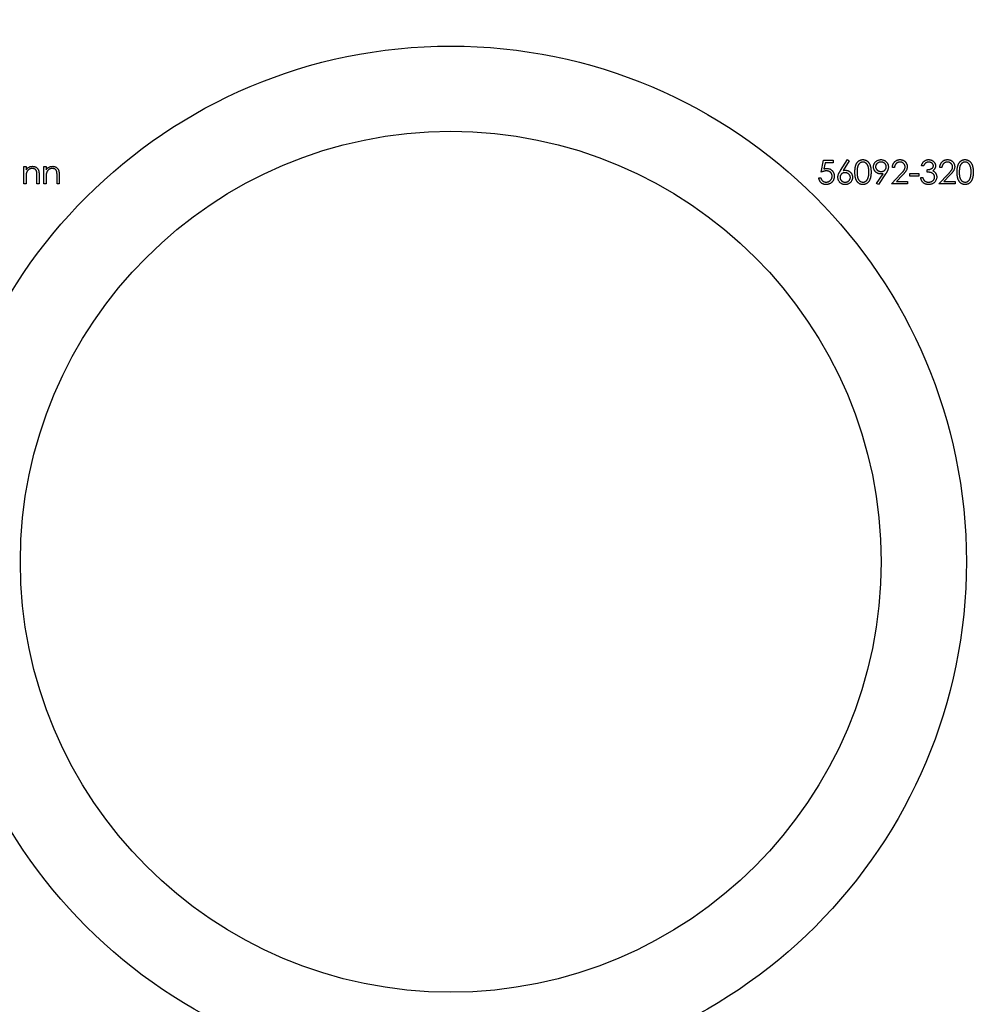
# Model space of a CAD drawing. Units: millimetres. Extents: x 10 to 584, y 10 to 410.
# Drawn here: x 491 to 533, y 198 to 242 of the extents above; entities that cross this region are included whole.
import ezdxf

# ---------------------------------------------------------------- set-up
doc = ezdxf.new("R2010")
doc.units = ezdxf.units.MM
doc.header["$LTSCALE"] = 2

msp = doc.modelspace()

# ---------------------------------------------------------------- linework, layer by layer
at = {"color": 7, "linetype": 'Continuous', "lineweight": 25}
for p, q in [((526.668, 234.882), (526.776, 235.411)), ((526.776, 235.411), (527.21, 235.411)), ((527.21, 235.411), (527.21, 235.302)), ((527.532, 234.955), (527.848, 235.438)), ((527.921, 235.381), (527.642, 234.953)), ((527.848, 235.438), (527.921, 235.381)), ((491.103, 235.126), (491.198, 235.126)), ((491.103, 234.353), (491.103, 235.126)), ((491.198, 235.126), (491.198, 234.986)), ((491.998, 234.353), (491.998, 235.126)), ((491.998, 235.126), (492.093, 235.126)), ((492.093, 235.126), (492.093, 234.986)), ((526.85, 235.302), (526.793, 235.024)), ((527.21, 235.302), (526.85, 235.302)), ((529.938, 235.085), (529.843, 235.085)), ((531.24, 235.167), (531.145, 235.167)), ((531.403, 234.882), (531.403, 234.99)), ((532.054, 235.085), (531.959, 235.085)), ((491.198, 234.632), (491.198, 234.353)), ((491.686, 234.353), (491.686, 234.716)), ((491.781, 234.747), (491.781, 234.353)), ((492.093, 234.632), (492.093, 234.353)), ((492.582, 234.353), (492.582, 234.716)), ((492.677, 234.747), (492.677, 234.353)), ((526.559, 234.624), (526.654, 234.624)), ((529.143, 234.378), (529.437, 234.808)), ((529.544, 234.802), (529.218, 234.325)), ((529.802, 234.353), (530.212, 234.791)), ((530.293, 234.744), (530.029, 234.461)), ((530.616, 234.814), (531.023, 234.814)), ((530.616, 234.705), (530.616, 234.814)), ((531.023, 234.705), (530.616, 234.705)), ((531.023, 234.814), (531.023, 234.705)), ((531.104, 234.637), (531.199, 234.637)), ((531.919, 234.353), (532.329, 234.791)), ((532.41, 234.744), (532.145, 234.461)), ((491.198, 234.353), (491.103, 234.353)), ((491.781, 234.353), (491.686, 234.353)), ((492.093, 234.353), (491.998, 234.353)), ((492.677, 234.353), (492.582, 234.353)), ((529.218, 234.325), (529.143, 234.378)), ((530.521, 234.353), (529.802, 234.353)), ((530.029, 234.461), (530.521, 234.461)), ((530.521, 234.461), (530.521, 234.353)), ((532.638, 234.353), (531.919, 234.353)), ((532.145, 234.461), (532.638, 234.461)), ((532.638, 234.461), (532.638, 234.353))]:
    msp.add_line(p, q, dxfattribs=at)
for radius in [42.5, 23, 19.2]:
    msp.add_circle((510.144, 217.503), radius, dxfattribs=at)
for points, knots in [([(528.174, 234.881), (528.174, 234.898), (528.174, 234.931), (528.176, 234.979), (528.18, 235.024), (528.185, 235.066), (528.19, 235.105), (528.198, 235.141), (528.207, 235.175), (528.218, 235.205), (528.23, 235.233), (528.242, 235.259), (528.257, 235.283), (528.272, 235.306), (528.288, 235.327), (528.306, 235.346), (528.325, 235.363), (528.344, 235.379), (528.365, 235.393), (528.387, 235.405), (528.409, 235.415), (528.431, 235.423), (528.455, 235.43), (528.478, 235.435), (528.503, 235.438), (528.519, 235.438), (528.528, 235.438)], [0, 0, 0, 0, 0.068595, 0.133246, 0.194313, 0.251279, 0.304513, 0.354235, 0.400481, 0.443411, 0.484015, 0.523252, 0.561042, 0.5979, 0.633518, 0.668314, 0.702496, 0.736685, 0.770293, 0.803437, 0.835913, 0.86846, 0.900847, 0.933467, 0.966258, 1, 1, 1, 1]), ([(528.528, 235.438), (528.536, 235.438), (528.553, 235.438), (528.577, 235.435), (528.602, 235.43), (528.625, 235.423), (528.648, 235.415), (528.67, 235.405), (528.692, 235.393), (528.713, 235.379), (528.734, 235.363), (528.753, 235.345), (528.771, 235.326), (528.788, 235.304), (528.804, 235.281), (528.819, 235.256), (528.832, 235.229), (528.845, 235.2), (528.856, 235.169), (528.866, 235.135), (528.874, 235.099), (528.881, 235.061), (528.886, 235.019), (528.89, 234.976), (528.892, 234.929), (528.893, 234.898), (528.893, 234.881)], [0, 0, 0, 0, 0.0337881, 0.0671939, 0.0998624, 0.1325666, 0.1651512, 0.1979132, 0.231319, 0.2650833, 0.2992553, 0.3343986, 0.3699428, 0.4062836, 0.4440638, 0.4829977, 0.5233544, 0.5655366, 0.6096129, 0.6563908, 0.7058855, 0.7583245, 0.8138318, 0.8727946, 0.9347222, 1, 1, 1, 1]), ([(529.001, 235.114), (529.002, 235.129), (529.003, 235.158), (529.011, 235.2), (529.025, 235.24), (529.044, 235.278), (529.068, 235.313), (529.096, 235.344), (529.13, 235.372), (529.167, 235.395), (529.208, 235.414), (529.25, 235.428), (529.294, 235.436), (529.323, 235.437), (529.338, 235.438)], [0, 0, 0, 0, 0.085249, 0.167327, 0.248175, 0.328829, 0.409908, 0.490584, 0.572993, 0.658265, 0.744222, 0.82906, 0.913938, 1, 1, 1, 1]), ([(529.338, 235.438), (529.353, 235.437), (529.382, 235.436), (529.424, 235.428), (529.465, 235.415), (529.504, 235.396), (529.54, 235.373), (529.572, 235.345), (529.6, 235.313), (529.624, 235.277), (529.643, 235.238), (529.656, 235.197), (529.665, 235.155), (529.666, 235.127), (529.666, 235.113)], [0, 0, 0, 0, 0.085532, 0.169003, 0.251943, 0.335682, 0.419409, 0.501265, 0.583703, 0.668, 0.751919, 0.834598, 0.916526, 1, 1, 1, 1]), ([(529.843, 235.085), (529.843, 235.098), (529.844, 235.123), (529.85, 235.159), (529.858, 235.193), (529.87, 235.226), (529.884, 235.257), (529.901, 235.286), (529.922, 235.314), (529.945, 235.339), (529.97, 235.362), (529.997, 235.383), (530.025, 235.4), (530.055, 235.414), (530.086, 235.424), (530.119, 235.432), (530.153, 235.437), (530.176, 235.438), (530.188, 235.438)], [0, 0, 0, 0, 0.068791, 0.135103, 0.198979, 0.261904, 0.323495, 0.385195, 0.446969, 0.509765, 0.572251, 0.633405, 0.693251, 0.752583, 0.812579, 0.873275, 0.93555, 1, 1, 1, 1]), ([(530.188, 235.438), (530.199, 235.438), (530.222, 235.437), (530.255, 235.433), (530.287, 235.425), (530.317, 235.415), (530.345, 235.402), (530.372, 235.386), (530.397, 235.367), (530.419, 235.345), (530.44, 235.321), (530.458, 235.296), (530.473, 235.27), (530.486, 235.242), (530.495, 235.214), (530.502, 235.185), (530.506, 235.154), (530.507, 235.134), (530.507, 235.123)], [0, 0, 0, 0, 0.069475, 0.136517, 0.200789, 0.26383, 0.325735, 0.387291, 0.449509, 0.512968, 0.576275, 0.63758, 0.697903, 0.757172, 0.816599, 0.876653, 0.93729, 1, 1, 1, 1]), ([(531.145, 235.167), (531.148, 235.177), (531.153, 235.198), (531.163, 235.228), (531.175, 235.256), (531.188, 235.282), (531.203, 235.306), (531.221, 235.329), (531.239, 235.349), (531.26, 235.368), (531.281, 235.384), (531.304, 235.399), (531.328, 235.411), (531.352, 235.421), (531.378, 235.428), (531.405, 235.434), (531.432, 235.437), (531.451, 235.438), (531.46, 235.438)], [0, 0, 0, 0, 0.072625, 0.141977, 0.208985, 0.273957, 0.336889, 0.398745, 0.460116, 0.520825, 0.580994, 0.640152, 0.698622, 0.757271, 0.816427, 0.876254, 0.937165, 1, 1, 1, 1]), ([(531.46, 235.438), (531.474, 235.438), (531.501, 235.437), (531.541, 235.429), (531.58, 235.417), (531.617, 235.401), (531.651, 235.38), (531.682, 235.356), (531.708, 235.329), (531.73, 235.298), (531.747, 235.266), (531.76, 235.232), (531.768, 235.198), (531.769, 235.175), (531.769, 235.163)], [0, 0, 0, 0, 0.090254, 0.17854, 0.266093, 0.354631, 0.441886, 0.525747, 0.608114, 0.690197, 0.770821, 0.848326, 0.924012, 1, 1, 1, 1]), ([(531.959, 235.085), (531.96, 235.098), (531.961, 235.123), (531.967, 235.159), (531.975, 235.193), (531.986, 235.226), (532.001, 235.257), (532.018, 235.286), (532.038, 235.314), (532.061, 235.339), (532.086, 235.362), (532.113, 235.383), (532.142, 235.4), (532.171, 235.414), (532.203, 235.424), (532.235, 235.432), (532.269, 235.437), (532.293, 235.438), (532.304, 235.438)], [0, 0, 0, 0, 0.068791, 0.135103, 0.198979, 0.261904, 0.323495, 0.385195, 0.446969, 0.509765, 0.572251, 0.633405, 0.693251, 0.752583, 0.812579, 0.873275, 0.93555, 1, 1, 1, 1]), ([(532.304, 235.438), (532.316, 235.438), (532.339, 235.437), (532.372, 235.433), (532.404, 235.425), (532.434, 235.415), (532.462, 235.402), (532.488, 235.386), (532.513, 235.367), (532.536, 235.345), (532.557, 235.321), (532.575, 235.296), (532.59, 235.27), (532.603, 235.242), (532.612, 235.214), (532.619, 235.185), (532.623, 235.154), (532.624, 235.134), (532.624, 235.123)], [0, 0, 0, 0, 0.069475, 0.136517, 0.200789, 0.26383, 0.325735, 0.387291, 0.449509, 0.512968, 0.576275, 0.63758, 0.697903, 0.757172, 0.816599, 0.876653, 0.93729, 1, 1, 1, 1]), ([(532.733, 234.881), (532.733, 234.898), (532.733, 234.931), (532.735, 234.979), (532.739, 235.024), (532.744, 235.066), (532.749, 235.105), (532.757, 235.141), (532.766, 235.175), (532.777, 235.205), (532.789, 235.233), (532.801, 235.259), (532.816, 235.283), (532.831, 235.306), (532.847, 235.327), (532.865, 235.346), (532.884, 235.363), (532.903, 235.379), (532.924, 235.393), (532.946, 235.405), (532.968, 235.415), (532.99, 235.423), (533.014, 235.43), (533.037, 235.435), (533.062, 235.438), (533.078, 235.438), (533.086, 235.438)], [0, 0, 0, 0, 0.068595, 0.133246, 0.194313, 0.251279, 0.304513, 0.354235, 0.400481, 0.443411, 0.484015, 0.523252, 0.561042, 0.5979, 0.633518, 0.668314, 0.702496, 0.736685, 0.770293, 0.803437, 0.835913, 0.86846, 0.900847, 0.933467, 0.966258, 1, 1, 1, 1]), ([(533.086, 235.438), (533.095, 235.438), (533.112, 235.438), (533.136, 235.435), (533.161, 235.43), (533.184, 235.423), (533.207, 235.415), (533.229, 235.405), (533.251, 235.393), (533.272, 235.379), (533.293, 235.363), (533.312, 235.345), (533.33, 235.326), (533.347, 235.304), (533.363, 235.281), (533.378, 235.256), (533.391, 235.229), (533.404, 235.2), (533.415, 235.169), (533.425, 235.135), (533.433, 235.099), (533.44, 235.061), (533.445, 235.019), (533.449, 234.976), (533.451, 234.929), (533.452, 234.898), (533.452, 234.881)], [0, 0, 0, 0, 0.0337881, 0.0671939, 0.0998624, 0.1325666, 0.1651512, 0.1979132, 0.231319, 0.2650833, 0.2992553, 0.3343986, 0.3699428, 0.4062836, 0.4440638, 0.4829977, 0.5233544, 0.5655366, 0.6096129, 0.6563908, 0.7058855, 0.7583245, 0.8138318, 0.8727946, 0.9347222, 1, 1, 1, 1]), ([(491.198, 234.986), (491.208, 234.999), (491.228, 235.024), (491.261, 235.056), (491.295, 235.082), (491.331, 235.104), (491.369, 235.12), (491.409, 235.131), (491.45, 235.138), (491.478, 235.139), (491.492, 235.139)], [0, 0, 0, 0, 0.140976, 0.273569, 0.398988, 0.51993, 0.63811, 0.756589, 0.87686, 1, 1, 1, 1]), ([(491.476, 235.044), (491.468, 235.044), (491.453, 235.044), (491.43, 235.041), (491.409, 235.037), (491.387, 235.03), (491.367, 235.022), (491.347, 235.012), (491.328, 234.999), (491.309, 234.986), (491.292, 234.971), (491.276, 234.955), (491.261, 234.938), (491.248, 234.92), (491.237, 234.901), (491.227, 234.881), (491.219, 234.861), (491.215, 234.847), (491.213, 234.84)], [0, 0, 0, 0, 0.063986, 0.126627, 0.188984, 0.25023, 0.312351, 0.374574, 0.438148, 0.50292, 0.567974, 0.630771, 0.692935, 0.754398, 0.815218, 0.876117, 0.938015, 1, 1, 1, 1]), ([(491.675, 234.892), (491.672, 234.904), (491.666, 234.927), (491.65, 234.959), (491.631, 234.985), (491.608, 235.007), (491.58, 235.024), (491.548, 235.036), (491.513, 235.043), (491.489, 235.044), (491.476, 235.044)], [0, 0, 0, 0, 0.13552, 0.260833, 0.378476, 0.493178, 0.609281, 0.729981, 0.859261, 1, 1, 1, 1]), ([(491.492, 235.139), (491.506, 235.139), (491.535, 235.138), (491.575, 235.13), (491.613, 235.116), (491.649, 235.097), (491.68, 235.073), (491.708, 235.045), (491.731, 235.013), (491.747, 234.984), (491.757, 234.958), (491.764, 234.935), (491.769, 234.91), (491.774, 234.883), (491.777, 234.852), (491.779, 234.82), (491.781, 234.784), (491.781, 234.76), (491.781, 234.747)], [0, 0, 0, 0, 0.07724, 0.151178, 0.223488, 0.295543, 0.366976, 0.437131, 0.507044, 0.57856, 0.616614, 0.658756, 0.704491, 0.754803, 0.809332, 0.868274, 0.932073, 1, 1, 1, 1]), ([(492.093, 234.986), (492.104, 234.999), (492.123, 235.024), (492.156, 235.056), (492.191, 235.082), (492.227, 235.104), (492.265, 235.12), (492.304, 235.131), (492.346, 235.138), (492.374, 235.139), (492.388, 235.139)], [0, 0, 0, 0, 0.140976, 0.273569, 0.398988, 0.51993, 0.63811, 0.756589, 0.87686, 1, 1, 1, 1]), ([(492.371, 235.044), (492.364, 235.044), (492.348, 235.044), (492.326, 235.041), (492.304, 235.037), (492.283, 235.03), (492.263, 235.022), (492.242, 235.012), (492.223, 234.999), (492.205, 234.986), (492.187, 234.971), (492.171, 234.955), (492.157, 234.938), (492.144, 234.92), (492.132, 234.901), (492.123, 234.881), (492.114, 234.861), (492.11, 234.847), (492.108, 234.84)], [0, 0, 0, 0, 0.063986, 0.126627, 0.188984, 0.25023, 0.312351, 0.374574, 0.438148, 0.50292, 0.567974, 0.630771, 0.692935, 0.754398, 0.815218, 0.876117, 0.938015, 1, 1, 1, 1]), ([(492.571, 234.892), (492.567, 234.904), (492.561, 234.927), (492.546, 234.959), (492.527, 234.985), (492.503, 235.007), (492.476, 235.024), (492.444, 235.036), (492.409, 235.043), (492.384, 235.044), (492.371, 235.044)], [0, 0, 0, 0, 0.13552, 0.260833, 0.378476, 0.493178, 0.609281, 0.729981, 0.859261, 1, 1, 1, 1]), ([(492.388, 235.139), (492.402, 235.139), (492.43, 235.138), (492.471, 235.13), (492.509, 235.116), (492.544, 235.097), (492.576, 235.073), (492.604, 235.045), (492.627, 235.013), (492.642, 234.984), (492.653, 234.958), (492.659, 234.935), (492.665, 234.91), (492.669, 234.883), (492.672, 234.852), (492.675, 234.82), (492.677, 234.784), (492.677, 234.76), (492.677, 234.747)], [0, 0, 0, 0, 0.07724, 0.151178, 0.223488, 0.295543, 0.366976, 0.437131, 0.507044, 0.57856, 0.616614, 0.658756, 0.704491, 0.754803, 0.809332, 0.868274, 0.932073, 1, 1, 1, 1]), ([(526.793, 235.024), (526.805, 235.027), (526.826, 235.033), (526.858, 235.04), (526.889, 235.044), (526.908, 235.044), (526.918, 235.044)], [0, 0, 0, 0, 0.275068, 0.532901, 0.773973, 1, 1, 1, 1]), ([(526.918, 235.044), (526.93, 235.044), (526.953, 235.044), (526.987, 235.039), (527.019, 235.031), (527.05, 235.021), (527.08, 235.007), (527.107, 234.99), (527.133, 234.97), (527.157, 234.948), (527.179, 234.922), (527.198, 234.896), (527.215, 234.867), (527.228, 234.836), (527.239, 234.804), (527.246, 234.77), (527.25, 234.735), (527.251, 234.711), (527.251, 234.698)], [0, 0, 0, 0, 0.0658076, 0.1293943, 0.1908941, 0.2512811, 0.310815, 0.370371, 0.4307683, 0.4928813, 0.5551039, 0.6160671, 0.677256, 0.7382598, 0.8007621, 0.8647776, 0.9310453, 1, 1, 1, 1]), ([(527.414, 234.648), (527.414, 234.659), (527.415, 234.681), (527.42, 234.714), (527.428, 234.749), (527.437, 234.778), (527.447, 234.802), (527.455, 234.822), (527.465, 234.841), (527.476, 234.863), (527.488, 234.884), (527.502, 234.907), (527.516, 234.931), (527.527, 234.947), (527.532, 234.955)], [0, 0, 0, 0, 0.097818, 0.199726, 0.305276, 0.415811, 0.474472, 0.537274, 0.603657, 0.674299, 0.749834, 0.828598, 0.912378, 1, 1, 1, 1]), ([(527.642, 234.953), (527.66, 234.956), (527.696, 234.962), (527.733, 234.963), (527.751, 234.963)], [0, 0, 0, 0, 0.512659, 1, 1, 1, 1]), ([(527.751, 234.963), (527.762, 234.963), (527.783, 234.962), (527.814, 234.958), (527.844, 234.951), (527.873, 234.941), (527.9, 234.928), (527.926, 234.913), (527.951, 234.894), (527.974, 234.873), (527.995, 234.85), (528.014, 234.825), (528.03, 234.799), (528.043, 234.772), (528.053, 234.743), (528.06, 234.713), (528.064, 234.682), (528.065, 234.66), (528.065, 234.65)], [0, 0, 0, 0, 0.065231, 0.128405, 0.190067, 0.250943, 0.311546, 0.372863, 0.435024, 0.499072, 0.563091, 0.62551, 0.68668, 0.747283, 0.808563, 0.870742, 0.934341, 1, 1, 1, 1]), ([(528.531, 235.329), (528.519, 235.329), (528.496, 235.328), (528.461, 235.319), (528.428, 235.304), (528.401, 235.287), (528.381, 235.271), (528.367, 235.258), (528.354, 235.243), (528.341, 235.226), (528.33, 235.208), (528.319, 235.189), (528.31, 235.169), (528.301, 235.147), (528.293, 235.123), (528.287, 235.096), (528.281, 235.067), (528.277, 235.035), (528.273, 235.001), (528.271, 234.963), (528.269, 234.923), (528.269, 234.896), (528.269, 234.882)], [0, 0, 0, 0, 0.060387, 0.120883, 0.182755, 0.247811, 0.281299, 0.315088, 0.349702, 0.384857, 0.420966, 0.458511, 0.497175, 0.537602, 0.580503, 0.627468, 0.678388, 0.733983, 0.793747, 0.857714, 0.926698, 1, 1, 1, 1]), ([(528.798, 234.882), (528.798, 234.894), (528.797, 234.919), (528.796, 234.956), (528.793, 234.99), (528.789, 235.023), (528.784, 235.054), (528.778, 235.084), (528.771, 235.111), (528.763, 235.137), (528.753, 235.161), (528.743, 235.184), (528.732, 235.205), (528.72, 235.224), (528.707, 235.241), (528.694, 235.257), (528.679, 235.271), (528.659, 235.287), (528.633, 235.304), (528.6, 235.319), (528.565, 235.328), (528.542, 235.329), (528.531, 235.329)], [0, 0, 0, 0, 0.065681, 0.128486, 0.188175, 0.245106, 0.299448, 0.350823, 0.399942, 0.446672, 0.491255, 0.533376, 0.573853, 0.612526, 0.649597, 0.685532, 0.720106, 0.753838, 0.818925, 0.880493, 0.940311, 1, 1, 1, 1]), ([(529.325, 234.8), (529.314, 234.801), (529.293, 234.801), (529.261, 234.806), (529.23, 234.812), (529.2, 234.823), (529.172, 234.835), (529.145, 234.851), (529.119, 234.869), (529.095, 234.89), (529.073, 234.914), (529.054, 234.938), (529.038, 234.964), (529.024, 234.992), (529.014, 235.02), (529.007, 235.05), (529.002, 235.082), (529.002, 235.103), (529.001, 235.114)], [0, 0, 0, 0, 0.066295, 0.130131, 0.192862, 0.25436, 0.31591, 0.377338, 0.440205, 0.504175, 0.568034, 0.630228, 0.690861, 0.751422, 0.811466, 0.87275, 0.935391, 1, 1, 1, 1]), ([(529.333, 235.329), (529.325, 235.329), (529.309, 235.329), (529.286, 235.326), (529.264, 235.321), (529.242, 235.314), (529.222, 235.306), (529.202, 235.295), (529.183, 235.282), (529.166, 235.268), (529.149, 235.253), (529.135, 235.236), (529.123, 235.218), (529.113, 235.2), (529.106, 235.181), (529.1, 235.161), (529.097, 235.14), (529.097, 235.126), (529.096, 235.119)], [0, 0, 0, 0, 0.0687118, 0.1348121, 0.1995376, 0.2633349, 0.3267475, 0.3903285, 0.4541258, 0.5192033, 0.5835101, 0.6454972, 0.7052898, 0.7634876, 0.8218564, 0.8800043, 0.9391077, 1, 1, 1, 1]), ([(529.096, 235.119), (529.096, 235.112), (529.097, 235.098), (529.1, 235.077), (529.106, 235.057), (529.114, 235.038), (529.124, 235.02), (529.137, 235.002), (529.152, 234.986), (529.168, 234.97), (529.187, 234.956), (529.206, 234.943), (529.227, 234.932), (529.248, 234.924), (529.271, 234.917), (529.294, 234.912), (529.318, 234.91), (529.335, 234.909), (529.343, 234.909)], [0, 0, 0, 0, 0.05954, 0.117423, 0.17444, 0.231734, 0.289722, 0.3492, 0.410516, 0.47508, 0.540094, 0.604444, 0.668697, 0.73211, 0.796739, 0.862906, 0.930462, 1, 1, 1, 1]), ([(529.571, 235.119), (529.571, 235.126), (529.571, 235.14), (529.567, 235.161), (529.562, 235.181), (529.554, 235.2), (529.544, 235.218), (529.532, 235.236), (529.518, 235.252), (529.502, 235.268), (529.484, 235.282), (529.465, 235.295), (529.446, 235.306), (529.425, 235.314), (529.403, 235.321), (529.381, 235.326), (529.357, 235.329), (529.341, 235.329), (529.333, 235.329)], [0, 0, 0, 0, 0.06076, 0.119735, 0.177757, 0.235999, 0.29407, 0.353733, 0.415973, 0.48014, 0.545076, 0.608735, 0.672178, 0.735453, 0.799112, 0.864284, 0.930837, 1, 1, 1, 1]), ([(529.343, 234.909), (529.352, 234.909), (529.368, 234.909), (529.392, 234.912), (529.415, 234.917), (529.436, 234.924), (529.456, 234.932), (529.475, 234.943), (529.493, 234.956), (529.509, 234.97), (529.523, 234.986), (529.536, 235.002), (529.547, 235.02), (529.556, 235.038), (529.563, 235.057), (529.568, 235.077), (529.571, 235.098), (529.571, 235.112), (529.571, 235.119)], [0, 0, 0, 0, 0.072713, 0.141547, 0.208363, 0.272462, 0.33539, 0.397711, 0.459383, 0.522098, 0.584315, 0.644392, 0.703345, 0.761509, 0.82003, 0.878517, 0.938265, 1, 1, 1, 1]), ([(529.666, 235.113), (529.666, 235.102), (529.665, 235.079), (529.66, 235.045), (529.651, 235.01), (529.642, 234.98), (529.632, 234.956), (529.623, 234.937), (529.614, 234.916), (529.602, 234.895), (529.59, 234.873), (529.576, 234.85), (529.561, 234.826), (529.55, 234.81), (529.544, 234.802)], [0, 0, 0, 0, 0.09832, 0.1994175, 0.3056026, 0.4161624, 0.4745824, 0.5370065, 0.6038574, 0.6740896, 0.749417, 0.8282535, 0.9120542, 1, 1, 1, 1]), ([(530.183, 235.329), (530.175, 235.329), (530.158, 235.329), (530.134, 235.326), (530.112, 235.321), (530.09, 235.314), (530.069, 235.305), (530.05, 235.294), (530.031, 235.28), (530.014, 235.265), (529.998, 235.249), (529.984, 235.23), (529.972, 235.21), (529.961, 235.188), (529.952, 235.165), (529.945, 235.14), (529.94, 235.113), (529.938, 235.095), (529.938, 235.085)], [0, 0, 0, 0, 0.064439, 0.126547, 0.186887, 0.245878, 0.304041, 0.362191, 0.420976, 0.48066, 0.5406, 0.600689, 0.661936, 0.724443, 0.789038, 0.856314, 0.926352, 1, 1, 1, 1]), ([(530.412, 235.115), (530.412, 235.122), (530.412, 235.136), (530.409, 235.157), (530.403, 235.177), (530.396, 235.197), (530.387, 235.215), (530.375, 235.233), (530.362, 235.25), (530.346, 235.266), (530.329, 235.281), (530.311, 235.294), (530.292, 235.305), (530.272, 235.314), (530.251, 235.321), (530.229, 235.326), (530.206, 235.329), (530.191, 235.329), (530.183, 235.329)], [0, 0, 0, 0, 0.061965, 0.122122, 0.180988, 0.239933, 0.299906, 0.359989, 0.421776, 0.486576, 0.551535, 0.615018, 0.677259, 0.73973, 0.80305, 0.866495, 0.931973, 1, 1, 1, 1]), ([(530.212, 234.791), (530.222, 234.801), (530.242, 234.821), (530.269, 234.85), (530.293, 234.877), (530.315, 234.902), (530.334, 234.926), (530.35, 234.946), (530.363, 234.965), (530.378, 234.987), (530.392, 235.014), (530.404, 235.047), (530.411, 235.081), (530.412, 235.103), (530.412, 235.115)], [0, 0, 0, 0, 0.110803, 0.212829, 0.306101, 0.390647, 0.466924, 0.534481, 0.593587, 0.644557, 0.7362, 0.825024, 0.911986, 1, 1, 1, 1]), ([(530.507, 235.123), (530.507, 235.109), (530.506, 235.079), (530.497, 235.036), (530.484, 234.995), (530.467, 234.961), (530.451, 234.934), (530.436, 234.912), (530.419, 234.888), (530.398, 234.863), (530.376, 234.835), (530.351, 234.806), (530.323, 234.775), (530.303, 234.755), (530.293, 234.744)], [0, 0, 0, 0, 0.098702, 0.195672, 0.292422, 0.391343, 0.444462, 0.504229, 0.570352, 0.642546, 0.722288, 0.807921, 0.90047, 1, 1, 1, 1]), ([(531.461, 235.329), (531.449, 235.329), (531.426, 235.328), (531.392, 235.321), (531.36, 235.31), (531.336, 235.296), (531.318, 235.282), (531.306, 235.27), (531.293, 235.257), (531.282, 235.242), (531.27, 235.226), (531.26, 235.207), (531.249, 235.188), (531.243, 235.174), (531.24, 235.167)], [0, 0, 0, 0, 0.122712, 0.239685, 0.351816, 0.463766, 0.520818, 0.579448, 0.640604, 0.705298, 0.773634, 0.844669, 0.920057, 1, 1, 1, 1]), ([(531.403, 234.99), (531.416, 234.99), (531.442, 234.991), (531.479, 234.996), (531.515, 235.003), (531.548, 235.015), (531.579, 235.028), (531.605, 235.043), (531.627, 235.059), (531.645, 235.078), (531.658, 235.098), (531.667, 235.119), (531.673, 235.141), (531.674, 235.156), (531.674, 235.163)], [0, 0, 0, 0, 0.110166, 0.215787, 0.318027, 0.417574, 0.51165, 0.596162, 0.672935, 0.74367, 0.810677, 0.874059, 0.936696, 1, 1, 1, 1]), ([(531.674, 235.163), (531.674, 235.169), (531.674, 235.18), (531.671, 235.196), (531.666, 235.212), (531.66, 235.227), (531.651, 235.241), (531.64, 235.255), (531.628, 235.268), (531.614, 235.28), (531.599, 235.292), (531.582, 235.302), (531.564, 235.31), (531.546, 235.317), (531.526, 235.323), (531.505, 235.327), (531.484, 235.329), (531.469, 235.329), (531.461, 235.329)], [0, 0, 0, 0, 0.055275, 0.109966, 0.163247, 0.218076, 0.273301, 0.330909, 0.390995, 0.454176, 0.518862, 0.583311, 0.648517, 0.715031, 0.782502, 0.852323, 0.924928, 1, 1, 1, 1]), ([(531.769, 235.163), (531.769, 235.152), (531.768, 235.13), (531.762, 235.098), (531.753, 235.068), (531.739, 235.039), (531.721, 235.013), (531.7, 234.988), (531.675, 234.965), (531.656, 234.952), (531.646, 234.945)], [0, 0, 0, 0, 0.128068, 0.250608, 0.37063, 0.490072, 0.610375, 0.734313, 0.863217, 1, 1, 1, 1]), ([(531.646, 234.945), (531.657, 234.94), (531.679, 234.929), (531.71, 234.908), (531.737, 234.884), (531.753, 234.865), (531.76, 234.855)], [0, 0, 0, 0, 0.25388, 0.503009, 0.750291, 1, 1, 1, 1]), ([(532.3, 235.329), (532.291, 235.329), (532.275, 235.329), (532.251, 235.326), (532.228, 235.321), (532.207, 235.314), (532.186, 235.305), (532.166, 235.294), (532.148, 235.28), (532.13, 235.265), (532.114, 235.249), (532.1, 235.23), (532.088, 235.21), (532.077, 235.188), (532.069, 235.165), (532.062, 235.14), (532.057, 235.113), (532.055, 235.095), (532.054, 235.085)], [0, 0, 0, 0, 0.064439, 0.126547, 0.186887, 0.245878, 0.304041, 0.362191, 0.420976, 0.48066, 0.5406, 0.600689, 0.661936, 0.724443, 0.789038, 0.856314, 0.926352, 1, 1, 1, 1]), ([(532.529, 235.115), (532.529, 235.122), (532.529, 235.136), (532.525, 235.157), (532.52, 235.177), (532.513, 235.197), (532.503, 235.215), (532.492, 235.233), (532.478, 235.25), (532.463, 235.266), (532.446, 235.281), (532.428, 235.294), (532.409, 235.305), (532.389, 235.314), (532.368, 235.321), (532.346, 235.326), (532.323, 235.329), (532.307, 235.329), (532.3, 235.329)], [0, 0, 0, 0, 0.061965, 0.122122, 0.180988, 0.239933, 0.299906, 0.359989, 0.421776, 0.486576, 0.551535, 0.615018, 0.677259, 0.73973, 0.80305, 0.866495, 0.931973, 1, 1, 1, 1]), ([(532.329, 234.791), (532.339, 234.801), (532.358, 234.821), (532.385, 234.85), (532.41, 234.877), (532.431, 234.902), (532.45, 234.926), (532.467, 234.946), (532.48, 234.965), (532.494, 234.987), (532.508, 235.014), (532.52, 235.047), (532.528, 235.081), (532.529, 235.103), (532.529, 235.115)], [0, 0, 0, 0, 0.110803, 0.212829, 0.306101, 0.390647, 0.466924, 0.534481, 0.593587, 0.644557, 0.7362, 0.825024, 0.911986, 1, 1, 1, 1]), ([(532.624, 235.123), (532.624, 235.109), (532.623, 235.079), (532.614, 235.036), (532.6, 234.995), (532.584, 234.961), (532.568, 234.934), (532.553, 234.912), (532.535, 234.888), (532.515, 234.863), (532.493, 234.835), (532.468, 234.806), (532.44, 234.775), (532.42, 234.755), (532.41, 234.744)], [0, 0, 0, 0, 0.098702, 0.195672, 0.292422, 0.391343, 0.444462, 0.504229, 0.570352, 0.642546, 0.722288, 0.807921, 0.90047, 1, 1, 1, 1]), ([(533.09, 235.329), (533.078, 235.329), (533.055, 235.328), (533.02, 235.319), (532.987, 235.304), (532.96, 235.287), (532.94, 235.271), (532.926, 235.258), (532.913, 235.243), (532.9, 235.226), (532.889, 235.208), (532.878, 235.189), (532.869, 235.169), (532.86, 235.147), (532.852, 235.123), (532.846, 235.096), (532.84, 235.067), (532.836, 235.035), (532.832, 235.001), (532.83, 234.963), (532.828, 234.923), (532.828, 234.896), (532.828, 234.882)], [0, 0, 0, 0, 0.060387, 0.120883, 0.182755, 0.247811, 0.281299, 0.315088, 0.349702, 0.384857, 0.420966, 0.458511, 0.497175, 0.537602, 0.580503, 0.627468, 0.678388, 0.733983, 0.793747, 0.857714, 0.926698, 1, 1, 1, 1]), ([(533.357, 234.882), (533.357, 234.894), (533.356, 234.919), (533.355, 234.956), (533.352, 234.99), (533.348, 235.023), (533.343, 235.054), (533.337, 235.084), (533.33, 235.111), (533.322, 235.137), (533.312, 235.161), (533.302, 235.184), (533.291, 235.205), (533.279, 235.224), (533.266, 235.241), (533.253, 235.257), (533.238, 235.271), (533.218, 235.287), (533.192, 235.304), (533.159, 235.319), (533.124, 235.328), (533.101, 235.329), (533.09, 235.329)], [0, 0, 0, 0, 0.065681, 0.128486, 0.188175, 0.245106, 0.299448, 0.350823, 0.399942, 0.446672, 0.491255, 0.533376, 0.573853, 0.612526, 0.649597, 0.685532, 0.720106, 0.753838, 0.818925, 0.880493, 0.940311, 1, 1, 1, 1]), ([(491.213, 234.84), (491.211, 234.834), (491.209, 234.823), (491.206, 234.804), (491.203, 234.783), (491.201, 234.758), (491.2, 234.731), (491.199, 234.701), (491.198, 234.667), (491.198, 234.644), (491.198, 234.632)], [0, 0, 0, 0, 0.076995, 0.167615, 0.271052, 0.38946, 0.520843, 0.666399, 0.826094, 1, 1, 1, 1]), ([(491.686, 234.716), (491.686, 234.727), (491.686, 234.747), (491.686, 234.776), (491.685, 234.802), (491.684, 234.825), (491.682, 234.846), (491.68, 234.864), (491.678, 234.879), (491.676, 234.888), (491.675, 234.892)], [0, 0, 0, 0, 0.17885, 0.34211, 0.489826, 0.623254, 0.74008, 0.841483, 0.928908, 1, 1, 1, 1]), ([(492.108, 234.84), (492.107, 234.834), (492.104, 234.823), (492.101, 234.804), (492.099, 234.783), (492.097, 234.758), (492.096, 234.731), (492.094, 234.701), (492.094, 234.667), (492.093, 234.644), (492.093, 234.632)], [0, 0, 0, 0, 0.076995, 0.167615, 0.271052, 0.38946, 0.520843, 0.666399, 0.826094, 1, 1, 1, 1]), ([(492.582, 234.716), (492.582, 234.727), (492.582, 234.747), (492.581, 234.776), (492.581, 234.802), (492.579, 234.825), (492.578, 234.846), (492.576, 234.864), (492.574, 234.879), (492.572, 234.888), (492.571, 234.892)], [0, 0, 0, 0, 0.17885, 0.34211, 0.489826, 0.623254, 0.74008, 0.841483, 0.928908, 1, 1, 1, 1]), ([(526.882, 234.325), (526.871, 234.326), (526.851, 234.326), (526.82, 234.33), (526.791, 234.336), (526.763, 234.346), (526.736, 234.357), (526.711, 234.372), (526.687, 234.389), (526.664, 234.408), (526.643, 234.43), (526.625, 234.453), (526.608, 234.478), (526.594, 234.504), (526.581, 234.532), (526.572, 234.561), (526.564, 234.592), (526.561, 234.613), (526.559, 234.624)], [0, 0, 0, 0, 0.065421, 0.128708, 0.190236, 0.250724, 0.310637, 0.370766, 0.431615, 0.493523, 0.555883, 0.617342, 0.678668, 0.740711, 0.802985, 0.866803, 0.932347, 1, 1, 1, 1]), ([(526.654, 234.624), (526.656, 234.614), (526.661, 234.594), (526.671, 234.567), (526.683, 234.543), (526.697, 234.521), (526.714, 234.502), (526.734, 234.486), (526.756, 234.47), (526.78, 234.458), (526.806, 234.447), (526.832, 234.44), (526.86, 234.435), (526.878, 234.434), (526.887, 234.434)], [0, 0, 0, 0, 0.094687, 0.181994, 0.264377, 0.34218, 0.418618, 0.496509, 0.577369, 0.661511, 0.746733, 0.831258, 0.915206, 1, 1, 1, 1]), ([(526.901, 234.936), (526.893, 234.936), (526.876, 234.935), (526.85, 234.933), (526.822, 234.928), (526.794, 234.923), (526.764, 234.915), (526.733, 234.905), (526.701, 234.894), (526.679, 234.886), (526.668, 234.882)], [0, 0, 0, 0, 0.102203, 0.211023, 0.3251, 0.446502, 0.573788, 0.708901, 0.850358, 1, 1, 1, 1]), ([(527.251, 234.698), (527.251, 234.69), (527.25, 234.673), (527.248, 234.647), (527.244, 234.622), (527.239, 234.598), (527.232, 234.574), (527.224, 234.551), (527.214, 234.528), (527.203, 234.506), (527.191, 234.485), (527.177, 234.465), (527.162, 234.446), (527.146, 234.429), (527.129, 234.413), (527.111, 234.398), (527.092, 234.384), (527.072, 234.372), (527.051, 234.361), (527.029, 234.351), (527.007, 234.343), (526.983, 234.337), (526.959, 234.332), (526.934, 234.328), (526.908, 234.326), (526.891, 234.325), (526.882, 234.325)], [0, 0, 0, 0, 0.0440145, 0.0874341, 0.1301184, 0.1725537, 0.2145548, 0.2562981, 0.2984382, 0.340849, 0.3827152, 0.423924, 0.4642462, 0.5040737, 0.5438619, 0.5835667, 0.6230943, 0.6632291, 0.7035513, 0.7439379, 0.7845413, 0.8257501, 0.8677574, 0.9107452, 0.9549144, 1, 1, 1, 1]), ([(526.887, 234.434), (526.896, 234.434), (526.914, 234.435), (526.941, 234.438), (526.966, 234.444), (526.99, 234.453), (527.014, 234.463), (527.036, 234.477), (527.057, 234.492), (527.077, 234.51), (527.096, 234.53), (527.112, 234.551), (527.125, 234.573), (527.137, 234.597), (527.145, 234.622), (527.152, 234.647), (527.155, 234.674), (527.156, 234.693), (527.156, 234.702)], [0, 0, 0, 0, 0.0642073, 0.1264247, 0.1876803, 0.2482164, 0.3083051, 0.369661, 0.4316986, 0.4959469, 0.559758, 0.6222954, 0.6839106, 0.7450924, 0.8067402, 0.8690866, 0.93329, 1, 1, 1, 1]), ([(527.156, 234.702), (527.156, 234.711), (527.155, 234.727), (527.152, 234.752), (527.147, 234.775), (527.139, 234.797), (527.129, 234.817), (527.117, 234.837), (527.103, 234.855), (527.087, 234.871), (527.069, 234.887), (527.049, 234.9), (527.028, 234.911), (527.005, 234.92), (526.981, 234.927), (526.956, 234.932), (526.929, 234.935), (526.91, 234.936), (526.901, 234.936)], [0, 0, 0, 0, 0.065351, 0.127916, 0.18836, 0.247216, 0.30563, 0.36377, 0.422661, 0.482687, 0.5433, 0.604118, 0.664965, 0.727413, 0.791468, 0.858055, 0.927037, 1, 1, 1, 1]), ([(527.734, 234.325), (527.72, 234.326), (527.692, 234.327), (527.65, 234.335), (527.611, 234.348), (527.573, 234.366), (527.537, 234.389), (527.506, 234.417), (527.478, 234.449), (527.455, 234.485), (527.437, 234.523), (527.423, 234.563), (527.416, 234.605), (527.414, 234.633), (527.414, 234.648)], [0, 0, 0, 0, 0.084335, 0.167052, 0.249566, 0.33274, 0.415915, 0.497828, 0.580373, 0.6646, 0.749467, 0.83251, 0.915639, 1, 1, 1, 1]), ([(527.731, 234.855), (527.723, 234.854), (527.707, 234.854), (527.684, 234.851), (527.662, 234.846), (527.642, 234.84), (527.622, 234.831), (527.604, 234.82), (527.586, 234.808), (527.57, 234.793), (527.556, 234.778), (527.543, 234.761), (527.533, 234.743), (527.524, 234.725), (527.517, 234.706), (527.512, 234.686), (527.51, 234.665), (527.509, 234.651), (527.509, 234.644)], [0, 0, 0, 0, 0.070599, 0.137901, 0.203196, 0.26679, 0.329106, 0.390654, 0.452653, 0.515748, 0.577926, 0.63893, 0.698351, 0.757296, 0.816394, 0.876267, 0.936817, 1, 1, 1, 1]), ([(527.509, 234.644), (527.509, 234.637), (527.509, 234.623), (527.513, 234.602), (527.518, 234.582), (527.526, 234.563), (527.535, 234.545), (527.547, 234.527), (527.56, 234.511), (527.576, 234.495), (527.593, 234.481), (527.612, 234.468), (527.631, 234.458), (527.651, 234.449), (527.672, 234.442), (527.693, 234.437), (527.716, 234.435), (527.732, 234.434), (527.739, 234.434)], [0, 0, 0, 0, 0.061842, 0.121262, 0.180746, 0.239231, 0.298308, 0.358183, 0.420359, 0.484792, 0.549938, 0.613718, 0.676681, 0.739154, 0.8022, 0.86674, 0.93205, 1, 1, 1, 1]), ([(527.97, 234.644), (527.97, 234.651), (527.97, 234.665), (527.966, 234.686), (527.961, 234.706), (527.953, 234.725), (527.943, 234.744), (527.931, 234.761), (527.917, 234.778), (527.9, 234.793), (527.882, 234.808), (527.864, 234.82), (527.844, 234.831), (527.823, 234.84), (527.801, 234.846), (527.779, 234.851), (527.755, 234.854), (527.739, 234.854), (527.731, 234.855)], [0, 0, 0, 0, 0.061138, 0.119994, 0.178225, 0.236256, 0.294929, 0.354716, 0.41673, 0.480664, 0.545832, 0.609758, 0.672971, 0.736017, 0.799839, 0.864775, 0.931088, 1, 1, 1, 1]), ([(528.065, 234.65), (528.065, 234.635), (528.064, 234.606), (528.055, 234.563), (528.042, 234.523), (528.024, 234.485), (528, 234.45), (527.972, 234.419), (527.939, 234.391), (527.903, 234.368), (527.863, 234.349), (527.822, 234.335), (527.778, 234.327), (527.749, 234.326), (527.734, 234.325)], [0, 0, 0, 0, 0.085948, 0.169125, 0.250399, 0.33229, 0.413364, 0.494172, 0.576022, 0.660757, 0.745783, 0.830044, 0.914028, 1, 1, 1, 1]), ([(527.739, 234.434), (527.747, 234.434), (527.763, 234.435), (527.785, 234.437), (527.807, 234.442), (527.828, 234.449), (527.848, 234.458), (527.867, 234.468), (527.885, 234.481), (527.903, 234.495), (527.919, 234.511), (527.932, 234.527), (527.944, 234.545), (527.953, 234.563), (527.961, 234.582), (527.966, 234.602), (527.97, 234.623), (527.97, 234.637), (527.97, 234.644)], [0, 0, 0, 0, 0.067962, 0.133283, 0.197835, 0.260892, 0.323377, 0.38635, 0.449638, 0.514795, 0.57924, 0.641814, 0.701359, 0.760727, 0.819222, 0.878716, 0.938147, 1, 1, 1, 1]), ([(528.528, 234.325), (528.519, 234.326), (528.503, 234.326), (528.478, 234.329), (528.455, 234.333), (528.432, 234.34), (528.409, 234.348), (528.387, 234.358), (528.366, 234.37), (528.345, 234.383), (528.326, 234.399), (528.307, 234.416), (528.289, 234.435), (528.273, 234.456), (528.258, 234.479), (528.244, 234.503), (528.23, 234.53), (528.219, 234.558), (528.208, 234.589), (528.198, 234.622), (528.191, 234.658), (528.185, 234.697), (528.18, 234.739), (528.176, 234.784), (528.174, 234.832), (528.174, 234.864), (528.174, 234.881)], [0, 0, 0, 0, 0.033787, 0.066622, 0.099285, 0.131361, 0.163585, 0.196104, 0.228902, 0.262158, 0.295991, 0.330218, 0.36506, 0.400951, 0.43762, 0.475708, 0.515381, 0.556414, 0.599765, 0.646424, 0.696431, 0.749782, 0.806573, 0.867436, 0.931887, 1, 1, 1, 1]), ([(528.269, 234.882), (528.269, 234.868), (528.269, 234.84), (528.271, 234.8), (528.273, 234.763), (528.276, 234.728), (528.281, 234.697), (528.286, 234.667), (528.293, 234.641), (528.301, 234.617), (528.309, 234.595), (528.319, 234.574), (528.329, 234.555), (528.341, 234.538), (528.353, 234.521), (528.367, 234.506), (528.381, 234.493), (528.401, 234.476), (528.428, 234.459), (528.461, 234.445), (528.496, 234.436), (528.519, 234.434), (528.531, 234.434)], [0, 0, 0, 0, 0.072951, 0.141584, 0.205926, 0.265301, 0.320597, 0.371817, 0.41879, 0.461699, 0.502134, 0.540804, 0.578181, 0.614297, 0.649678, 0.684299, 0.718359, 0.752081, 0.817652, 0.879722, 0.939966, 1, 1, 1, 1]), ([(528.893, 234.881), (528.893, 234.865), (528.892, 234.834), (528.89, 234.787), (528.886, 234.744), (528.881, 234.703), (528.875, 234.664), (528.866, 234.628), (528.857, 234.595), (528.846, 234.564), (528.833, 234.535), (528.819, 234.508), (528.805, 234.483), (528.789, 234.46), (528.772, 234.438), (528.754, 234.419), (528.734, 234.401), (528.714, 234.385), (528.693, 234.371), (528.671, 234.359), (528.648, 234.349), (528.625, 234.34), (528.602, 234.333), (528.577, 234.329), (528.553, 234.326), (528.536, 234.325), (528.528, 234.325)], [0, 0, 0, 0, 0.065063, 0.126773, 0.185516, 0.240765, 0.29298, 0.34225, 0.388919, 0.432776, 0.474628, 0.514775, 0.553606, 0.591426, 0.628028, 0.663804, 0.698984, 0.733591, 0.767628, 0.801208, 0.834264, 0.866981, 0.89972, 0.932702, 0.966176, 1, 1, 1, 1]), ([(528.531, 234.434), (528.542, 234.434), (528.566, 234.435), (528.6, 234.445), (528.633, 234.459), (528.659, 234.475), (528.679, 234.491), (528.693, 234.505), (528.706, 234.52), (528.719, 234.536), (528.73, 234.554), (528.74, 234.573), (528.75, 234.594), (528.755, 234.608), (528.758, 234.616)], [0, 0, 0, 0, 0.112813, 0.225394, 0.339595, 0.459675, 0.521735, 0.583926, 0.648174, 0.713881, 0.781004, 0.851451, 0.924051, 1, 1, 1, 1]), ([(528.758, 234.616), (528.761, 234.625), (528.767, 234.644), (528.776, 234.674), (528.782, 234.705), (528.788, 234.738), (528.792, 234.772), (528.796, 234.807), (528.797, 234.844), (528.798, 234.869), (528.798, 234.882)], [0, 0, 0, 0, 0.110588, 0.224542, 0.342503, 0.464324, 0.590756, 0.722227, 0.858843, 1, 1, 1, 1]), ([(529.437, 234.808), (529.418, 234.806), (529.381, 234.801), (529.344, 234.801), (529.325, 234.8)], [0, 0, 0, 0, 0.507858, 1, 1, 1, 1]), ([(531.457, 234.325), (531.446, 234.326), (531.424, 234.326), (531.391, 234.33), (531.36, 234.336), (531.33, 234.345), (531.302, 234.356), (531.275, 234.37), (531.249, 234.386), (531.225, 234.404), (531.203, 234.425), (531.183, 234.449), (531.164, 234.475), (531.148, 234.503), (531.134, 234.533), (531.122, 234.566), (531.112, 234.601), (531.107, 234.625), (531.104, 234.637)], [0, 0, 0, 0, 0.065541, 0.128963, 0.190377, 0.250092, 0.308548, 0.366398, 0.424542, 0.48317, 0.542243, 0.601739, 0.662506, 0.724856, 0.789128, 0.856346, 0.926295, 1, 1, 1, 1]), ([(531.199, 234.637), (531.202, 234.629), (531.207, 234.613), (531.215, 234.591), (531.224, 234.57), (531.234, 234.551), (531.245, 234.533), (531.257, 234.517), (531.269, 234.503), (531.278, 234.495), (531.282, 234.491)], [0, 0, 0, 0, 0.14977, 0.291316, 0.425966, 0.55216, 0.671527, 0.786122, 0.895325, 1, 1, 1, 1]), ([(531.729, 234.658), (531.728, 234.668), (531.727, 234.687), (531.72, 234.716), (531.709, 234.744), (531.692, 234.771), (531.673, 234.795), (531.649, 234.817), (531.623, 234.835), (531.598, 234.847), (531.577, 234.856), (531.558, 234.861), (531.537, 234.866), (531.515, 234.87), (531.49, 234.874), (531.463, 234.877), (531.433, 234.88), (531.413, 234.881), (531.403, 234.882)], [0, 0, 0, 0, 0.066909, 0.133485, 0.201035, 0.271234, 0.34288, 0.413836, 0.485977, 0.56023, 0.599884, 0.644055, 0.691892, 0.744688, 0.801492, 0.862858, 0.929328, 1, 1, 1, 1]), ([(531.824, 234.667), (531.823, 234.652), (531.822, 234.623), (531.812, 234.579), (531.797, 234.536), (531.776, 234.495), (531.75, 234.457), (531.719, 234.423), (531.684, 234.393), (531.644, 234.369), (531.601, 234.349), (531.555, 234.336), (531.507, 234.327), (531.474, 234.326), (531.457, 234.325)], [0, 0, 0, 0, 0.0796483, 0.1589217, 0.2396195, 0.3226094, 0.4060346, 0.4876021, 0.5696846, 0.6530361, 0.7374357, 0.8224778, 0.9097477, 1, 1, 1, 1]), ([(531.459, 234.434), (531.469, 234.434), (531.488, 234.434), (531.517, 234.438), (531.544, 234.443), (531.569, 234.45), (531.593, 234.46), (531.615, 234.471), (531.636, 234.485), (531.655, 234.501), (531.672, 234.518), (531.687, 234.535), (531.7, 234.554), (531.71, 234.573), (531.719, 234.593), (531.724, 234.614), (531.728, 234.636), (531.728, 234.65), (531.729, 234.658)], [0, 0, 0, 0, 0.076072, 0.148752, 0.218403, 0.28576, 0.350598, 0.414964, 0.478069, 0.541761, 0.60435, 0.664075, 0.721464, 0.777587, 0.832644, 0.887844, 0.94346, 1, 1, 1, 1]), ([(531.76, 234.855), (531.765, 234.848), (531.776, 234.834), (531.788, 234.812), (531.799, 234.789), (531.808, 234.766), (531.815, 234.742), (531.82, 234.718), (531.823, 234.692), (531.823, 234.675), (531.824, 234.667)], [0, 0, 0, 0, 0.128136, 0.254173, 0.378112, 0.501712, 0.623986, 0.747096, 0.872875, 1, 1, 1, 1]), ([(533.086, 234.325), (533.078, 234.326), (533.062, 234.326), (533.037, 234.329), (533.014, 234.333), (532.991, 234.34), (532.968, 234.348), (532.946, 234.358), (532.925, 234.37), (532.904, 234.383), (532.885, 234.399), (532.866, 234.416), (532.848, 234.435), (532.832, 234.456), (532.817, 234.479), (532.803, 234.503), (532.789, 234.53), (532.777, 234.558), (532.767, 234.589), (532.757, 234.622), (532.75, 234.658), (532.744, 234.697), (532.739, 234.739), (532.735, 234.784), (532.733, 234.832), (532.733, 234.864), (532.733, 234.881)], [0, 0, 0, 0, 0.033787, 0.066622, 0.099285, 0.131361, 0.163585, 0.196104, 0.228902, 0.262158, 0.295991, 0.330218, 0.36506, 0.400951, 0.43762, 0.475708, 0.515381, 0.556414, 0.599765, 0.646424, 0.696431, 0.749782, 0.806573, 0.867436, 0.931887, 1, 1, 1, 1]), ([(532.828, 234.882), (532.828, 234.868), (532.828, 234.84), (532.83, 234.8), (532.832, 234.763), (532.835, 234.728), (532.84, 234.697), (532.845, 234.667), (532.852, 234.641), (532.86, 234.617), (532.868, 234.595), (532.878, 234.574), (532.888, 234.555), (532.9, 234.538), (532.912, 234.521), (532.926, 234.506), (532.94, 234.493), (532.96, 234.476), (532.987, 234.459), (533.02, 234.445), (533.055, 234.436), (533.078, 234.434), (533.09, 234.434)], [0, 0, 0, 0, 0.072951, 0.141584, 0.205926, 0.265301, 0.320597, 0.371817, 0.41879, 0.461699, 0.502134, 0.540804, 0.578181, 0.614297, 0.649678, 0.684299, 0.718359, 0.752081, 0.817652, 0.879722, 0.939966, 1, 1, 1, 1]), ([(533.452, 234.881), (533.452, 234.865), (533.451, 234.834), (533.449, 234.787), (533.445, 234.744), (533.44, 234.703), (533.434, 234.664), (533.425, 234.628), (533.416, 234.595), (533.405, 234.564), (533.392, 234.535), (533.378, 234.508), (533.364, 234.483), (533.348, 234.46), (533.331, 234.438), (533.313, 234.419), (533.293, 234.401), (533.273, 234.385), (533.252, 234.371), (533.23, 234.359), (533.207, 234.349), (533.184, 234.34), (533.161, 234.333), (533.136, 234.329), (533.112, 234.326), (533.095, 234.325), (533.086, 234.325)], [0, 0, 0, 0, 0.065063, 0.126773, 0.185516, 0.240765, 0.29298, 0.34225, 0.388919, 0.432776, 0.474628, 0.514775, 0.553606, 0.591426, 0.628028, 0.663804, 0.698984, 0.733591, 0.767628, 0.801208, 0.834264, 0.866981, 0.89972, 0.932702, 0.966176, 1, 1, 1, 1]), ([(533.09, 234.434), (533.101, 234.434), (533.125, 234.435), (533.159, 234.445), (533.192, 234.459), (533.218, 234.475), (533.238, 234.491), (533.252, 234.505), (533.265, 234.52), (533.278, 234.536), (533.289, 234.554), (533.299, 234.573), (533.309, 234.594), (533.314, 234.608), (533.317, 234.616)], [0, 0, 0, 0, 0.112813, 0.225394, 0.339595, 0.459675, 0.521735, 0.583926, 0.648174, 0.713881, 0.781004, 0.851451, 0.924051, 1, 1, 1, 1]), ([(533.317, 234.616), (533.32, 234.625), (533.326, 234.644), (533.335, 234.674), (533.341, 234.705), (533.347, 234.738), (533.351, 234.772), (533.355, 234.807), (533.356, 234.844), (533.357, 234.869), (533.357, 234.882)], [0, 0, 0, 0, 0.110588, 0.224542, 0.342503, 0.464324, 0.590756, 0.722227, 0.858843, 1, 1, 1, 1]), ([(531.282, 234.491), (531.288, 234.487), (531.3, 234.477), (531.319, 234.466), (531.34, 234.456), (531.361, 234.448), (531.384, 234.442), (531.408, 234.437), (531.433, 234.434), (531.45, 234.434), (531.459, 234.434)], [0, 0, 0, 0, 0.118271, 0.236178, 0.355663, 0.475904, 0.600127, 0.728608, 0.861313, 1, 1, 1, 1])]:
    msp.add_open_spline(points, degree=3, knots=knots, dxfattribs=at)

doc.saveas('drawing.dxf')
